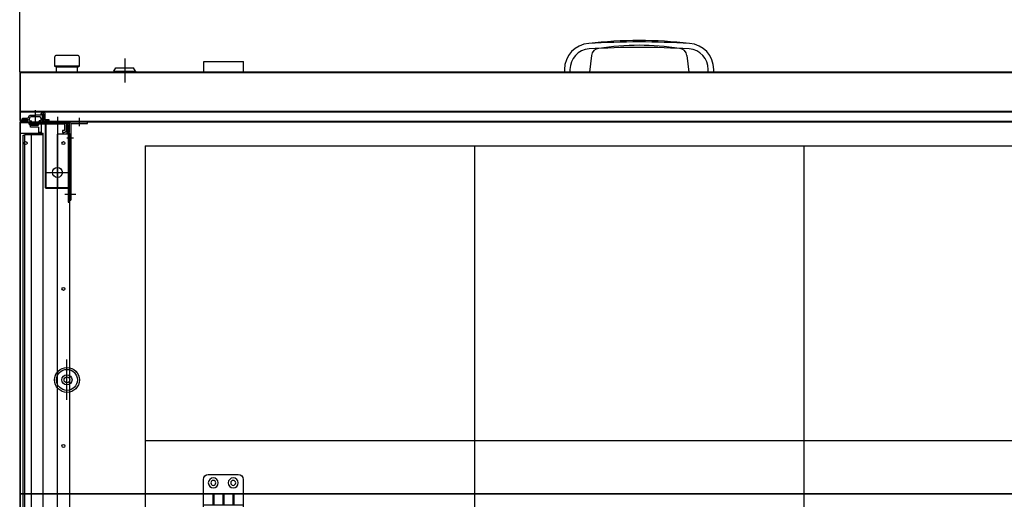
# Model space of a CAD drawing. Extents: x 25372 to 88297, y -8186 to 20081.
# Drawn here: x 27412 to 28401, y 12470 to 12952 of the extents above; entities that cross this region are included whole.
import ezdxf
from ezdxf.lldxf.tags import DXFTag

# ---------------------------------------------------------------- set-up
doc = ezdxf.new("R2010")
doc.units = 0
doc.layers.get('0').update_dxf_attribs({"linetype": 'CONTINUOUS'})
doc.layers.get('DEFPOINTS').update_dxf_attribs({"linetype": 'CONTINUOUS'})
for name, color, linetype in [('1_CABI_JOINT_SASH_A', 100, 'CONTINUOUS'), ('7_HINGE', 210, 'CONTINUOUS'), ('ANNOTATION', 9, 'CONTINUOUS'), ('COVER-CAB-B', 64, 'CONTINUOUS'), ('H', 6, 'HIDDEN2'), ('Z_CANI_SIDE_LEFT', 105, 'CONTINUOUS')]:
    doc.layers.add(name, color=color, linetype=linetype)
tags = doc.linetypes.add('CENTER2', pattern=[28.575, 19.05, -3.175, 3.175, -3.175]).pattern_tags.tags
tags[10:11] = [DXFTag(74, 4), DXFTag(75, 0), DXFTag(340, '0'), DXFTag(46, 0.0), DXFTag(50, 0.0), DXFTag(44, 0.0), DXFTag(45, 0.0)]
tags[8:9] = [DXFTag(74, 4), DXFTag(75, 0), DXFTag(340, '0'), DXFTag(46, 0.0), DXFTag(50, 0.0), DXFTag(44, 0.0), DXFTag(45, 0.0)]
tags[6:7] = [DXFTag(74, 4), DXFTag(75, 0), DXFTag(340, '0'), DXFTag(46, 0.0), DXFTag(50, 0.0), DXFTag(44, 0.0), DXFTag(45, 0.0)]
tags[4:5] = [DXFTag(74, 4), DXFTag(75, 0), DXFTag(340, '0'), DXFTag(46, 0.0), DXFTag(50, 0.0), DXFTag(44, 0.0), DXFTag(45, 0.0)]
tags = doc.linetypes.add('HIDDEN2', pattern=[4.7625, 3.175, -1.5875]).pattern_tags.tags
tags[6:7] = [DXFTag(74, 4), DXFTag(75, 0), DXFTag(340, '0'), DXFTag(46, 0.0), DXFTag(50, 0.0), DXFTag(44, 0.0), DXFTag(45, 0.0)]
tags[4:5] = [DXFTag(74, 4), DXFTag(75, 0), DXFTag(340, '0'), DXFTag(46, 0.0), DXFTag(50, 0.0), DXFTag(44, 0.0), DXFTag(45, 0.0)]
doc.dimstyles.new('STANDARD$0', dxfattribs={"dimscale": 0, "dimtxt": 2.5, "dimasz": 2, "dimexe": 0.5, "dimexo": 0.5, "dimgap": 0.5, "dimtad": 1, "dimzin": 0, "dimtxsty": 'STANDARD', "dimcen": 0, "dimclrd": 3, "dimclre": 3, "dimclrt": 2, "dimazin": 3, "dimtfac": 1, "dimtmove": 0, "dimatfit": 3, "dimtolj": 1, "dimtzin": 0})

# ---------------------------------------------------------------- blocks, each defined once
blk = doc.blocks.new('HINGE_F')
at = {"layer": '7_HINGE'}
for p, q in [((14053.95, 2230.03), (14053.95, 2190.03)), ((14088.95, 2235.03), (14058.95, 2235.03)), ((14093.95, 2190.03), (14093.95, 2230.03)), ((14093.95, 2215.53), (14053.95, 2215.53)), ((14063.45, 2215.53), (14063.45, 2204.53)), ((14064.45, 2215.53), (14064.45, 2204.53)), ((14073.45, 2215.53), (14073.45, 2204.53)), ((14074.45, 2215.53), (14074.45, 2204.53)), ((14083.45, 2215.53), (14083.45, 2204.53)), ((14084.45, 2215.53), (14084.45, 2204.53)), ((14093.95, 2204.53), (14053.95, 2204.53)), ((14058.95, 2185.03), (14088.95, 2185.03))]:
    blk.add_line(p, q, dxfattribs=at)
for centre, radius in [((14063.95, 2226.53), 5), ((14063.95, 2226.53), 2.5), ((14083.95, 2226.53), 5), ((14083.95, 2226.53), 2.5), ((14063.95, 2193.53), 5), ((14083.95, 2193.53), 5), ((14063.95, 2193.53), 2.5), ((14083.95, 2193.53), 2.5)]:
    blk.add_circle(centre, radius, dxfattribs=at)
for centre, start, end in [((14058.95, 2230.03), 90, 180), ((14088.95, 2230.03), 0, 90), ((14058.95, 2190.03), 180, 270), ((14088.95, 2190.03), 270, 0)]:
    blk.add_arc(centre, 5, start, end, dxfattribs=at)
blk = doc.blocks.new('*D489')
at = {"layer": 'COVER-CAB-B', "color": 3, "linetype": 'CONTINUOUS'}
for p, q in [((27411.68, 12899.26), (27411.68, 13034.12)), ((27431.68, 13033.62), (28636.68, 13033.62)), ((28656.68, 12899.26), (28656.68, 13034.12))]:
    blk.add_line(p, q, dxfattribs=at)
for points in [[(27431.68, 13036.95), (27431.68, 13030.29), (27411.68, 13033.62)], [(28636.68, 13036.95), (28636.68, 13030.29), (28656.68, 13033.62)]]:
    blk.add_solid(points, dxfattribs=at)
at = {"layer": 'DEFPOINTS', "color": 0, "linetype": 'CONTINUOUS'}
for p in [(28656.68, 13033.62), (27411.68, 12898.76), (28656.68, 12898.76)]:
    blk.add_point(p, dxfattribs=at)
at = {"layer": 'COVER-CAB-B', "color": 7, "linetype": 'CONTINUOUS', "insert": (28034.18, 13063.62), "char_height": 40, "attachment_point": 5}
blk.add_mtext('\\A1;1245.0 [49 1/16]', dxfattribs=at)

msp = doc.modelspace()

# ---------------------------------------------------------------- linework, layer by layer
at = {"linetype": 'CONTINUOUS'}
for p, q in [((27446.68, 12913.76), (27446.68, 12904.96)), ((27446.68, 12913.76), (27446.68, 12904.96)), ((27469.68, 12915.76), (27448.68, 12915.76)), ((27469.68, 12915.76), (27448.68, 12915.76)), ((27471.68, 12904.96), (27471.68, 12913.76)), ((27471.68, 12904.96), (27471.68, 12913.76)), ((27448.68, 12903.96), (27446.68, 12904.96)), ((27471.68, 12904.96), (27446.68, 12904.96)), ((27448.68, 12903.96), (27446.68, 12904.96)), ((27471.68, 12904.96), (27446.68, 12904.96)), ((27448.68, 12898.76), (27448.68, 12903.96)), ((27469.68, 12903.96), (27448.68, 12903.96)), ((27448.68, 12898.76), (27448.68, 12903.96)), ((27469.68, 12903.96), (27448.68, 12903.96)), ((27469.68, 12903.96), (27471.68, 12904.96)), ((27469.68, 12903.96), (27471.68, 12904.96)), ((27469.68, 12898.76), (27469.68, 12903.96)), ((27469.68, 12898.76), (27469.68, 12903.96)), ((27469.68, 12898.76), (27448.68, 12898.76)), ((27469.68, 12898.76), (27448.68, 12898.76))]:
    msp.add_line(p, q, dxfattribs=at)
for p, q in [((27986.22, 12915.7), (27984.18, 12898.76)), ((28082.15, 12915.7), (28084.18, 12898.76)), ((27596.68, 12909.76), (27636.68, 12909.76)), ((27596.68, 12898.76), (27596.68, 12909.76)), ((27636.68, 12898.76), (27636.68, 12909.76)), ((27959.18, 12898.76), (27984.18, 12898.76)), ((28084.18, 12898.76), (28109.18, 12898.76)), ((27420.45, 12853.26), (27421.5, 12855.07)), ((27422.36, 12855.56), (27427.43, 12855.56)), ((27431.64, 12854.06), (27423.23, 12854.06)), ((27433.18, 12855.56), (27427.43, 12855.56)), ((27433.18, 12855.56), (27433.18, 12857.46)), ((27436.38, 12858.46), (27434.18, 12858.46)), ((27434.68, 12848.76), (27434.68, 12856.96)), ((27434.68, 12856.96), (27435.88, 12856.96)), ((27435.88, 12856.96), (27434.68, 12856.96)), ((27435.18, 12856.76), (27435.78, 12856.76)), ((27435.88, 12850.56), (27435.88, 12856.96)), ((27437.38, 12851.06), (27437.38, 12857.46)), ((27419.68, 12850.76), (27412.28, 12850.76)), ((27412.28, 12850.26), (27420.18, 12850.26)), ((27413.43, 12848.76), (27413.43, 12850.26)), ((27414.43, 12852.76), (27419.59, 12852.76)), ((27414.43, 12851.26), (27414.43, 12852.76)), ((27414.43, 12851.26), (27420.18, 12851.26)), ((27420.18, 12850.26), (27420.18, 12851.26)), ((27421.43, 12851.96), (27422.36, 12853.57)), ((27421.43, 12850.76), (27421.43, 12851.96)), ((27422.23, 12849.96), (27423.68, 12849.96)), ((27423.68, 12848.76), (27423.68, 12849.96)), ((27423.68, 12848.76), (27423.68, 12849.96)), ((27431.18, 12848.76), (27431.18, 12849.96)), ((27432.63, 12849.96), (27431.18, 12849.96)), ((27432.63, 12849.96), (27431.18, 12849.96)), ((27431.18, 12848.76), (27431.18, 12849.96)), ((27433.43, 12851.96), (27432.51, 12853.57)), ((27433.43, 12851.96), (27432.51, 12853.56)), ((27433.43, 12850.76), (27433.43, 12851.96)), ((27433.43, 12850.76), (27433.43, 12851.96)), ((27441.43, 12849.56), (27436.88, 12849.56)), ((27441.43, 12851.06), (27437.38, 12851.06)), ((27441.43, 12849.56), (27441.43, 12851.06)), ((27459.68, 12846.26), (27459.08, 12846.26)), ((27459.08, 12846.26), (27459.08, 12837.76)), ((27459.68, 12846.26), (27459.68, 12837.76)), ((27463.18, 12847.26), (27463.18, 12770.16)), ((27479.68, 12847.26), (27479.68, 12848.76)), ((27461.68, 12836.76), (27449.68, 12836.76)), ((27449.68, 12223.36), (27449.68, 12836.76)), ((27461.08, 12837.76), (27459.68, 12837.76)), ((27461.08, 12837.16), (27459.68, 12837.16)), ((27461.08, 12837.16), (27461.08, 12836.76)), ((27461.68, 12837.16), (27461.68, 11995.36))]:
    msp.add_line(p, q)
at = {"color": 7, "linetype": 'CONTINUOUS', "ltscale": 3}
for p, q in [((27506.23, 12899.76), (27508.18, 12903.26)), ((27508.18, 12903.26), (27526.18, 12903.26)), ((27528.13, 12899.76), (27526.18, 12903.26)), ((27506.23, 12899.76), (27506.23, 12898.76)), ((27506.23, 12899.76), (27528.13, 12899.76)), ((27506.23, 12898.76), (27528.13, 12898.76)), ((27528.13, 12899.76), (27528.13, 12898.76))]:
    msp.add_line(p, q, dxfattribs=at)
at = {"color": 1, "linetype": 'CENTER2', "ltscale": 3}
for p, q in [((27517.18, 12912.67), (27517.18, 12888.58)), ((27427.43, 12846.64), (27427.43, 12860.83)), ((27449.58, 12854.08), (27449.58, 12783.16)), ((27471.68, 12844.7), (27471.68, 12852.94)), ((27458.98, 12832.76), (27465.7, 12832.76)), ((27438.08, 12798.16), (27461.08, 12798.16)), ((27457.2, 12776.16), (27468.04, 12776.16)), ((27459.18, 12569.84), (27459.18, 12610.23))]:
    msp.add_line(p, q, dxfattribs=at)
at = {"color": 7, "ltscale": 3}
for p, q in [((27411.68, 12898.76), (27411.68, 12850.86)), ((28656.68, 12898.76), (27411.68, 12898.76)), ((27412.28, 12898.16), (27412.28, 12850.76)), ((27435.18, 12856.76), (27435.18, 12849.36)), ((27435.78, 12856.76), (27435.78, 12849.36)), ((27423.68, 12848.76), (27413.43, 12848.76)), ((27419.68, 12850.76), (27419.68, 12850.26)), ((28632.58, 12848.76), (27431.18, 12848.76)), ((27435.18, 12850.76), (27435.18, 12850.26)), ((28626.83, 12849.36), (27435.78, 12849.36)), ((27463.18, 12847.26), (27479.68, 12847.26)), ((27461.68, 12770.16), (27463.18, 12770.16))]:
    msp.add_line(p, q, dxfattribs=at)
at = {"color": 5, "ltscale": 3}
for p, q in [((28656.68, 12898.16), (27411.68, 12898.16)), ((27411.68, 12898.16), (27411.68, 12859.36)), ((27412.28, 12898.76), (27412.28, 12858.76)), ((28656.08, 12898.76), (27412.28, 12898.76)), ((27412.28, 12898.76), (27412.28, 12858.76)), ((28656.68, 12859.36), (27411.68, 12859.36)), ((28656.08, 12858.76), (27412.28, 12858.76)), ((27415.28, 11999.76), (27415.28, 12835.76)), ((27415.28, 12835.76), (27417.28, 12835.76)), ((27416.78, 11999.76), (27416.78, 12835.76)), ((27417.28, 12837.76), (27435.28, 12837.76)), ((27417.28, 12835.76), (27417.28, 12837.76)), ((27417.28, 12836.26), (27435.28, 12836.26)), ((27435.28, 12189.76), (27435.28, 12837.76))]:
    msp.add_line(p, q, dxfattribs=at)
at = {"color": 171, "ltscale": 3}
for p, q in [((27411.68, 12848.16), (27411.68, 11995.36)), ((27411.68, 12848.16), (27411.68, 12475.36)), ((27421.08, 12848.76), (27412.28, 12848.76)), ((27412.28, 12848.16), (27412.28, 11995.36)), ((27412.28, 12474.76), (27412.28, 12848.16)), ((27412.28, 12848.16), (27421.08, 12848.16)), ((27421.08, 12846.76), (27421.08, 12848.16)), ((27421.68, 12846.76), (27421.68, 12848.16)), ((27430.18, 12846.76), (27421.68, 12846.76)), ((27430.18, 12846.16), (27421.68, 12846.16)), ((27430.18, 12846.76), (27430.18, 12846.16)), ((27411.68, 12837.66), (27423.68, 12837.66)), ((27423.68, 12169.83), (27423.68, 12837.66))]:
    msp.add_line(p, q, dxfattribs=at)
at = {"color": 80, "ltscale": 3}
for p, q in [((27421.88, 12847.36), (27421.88, 12846.56)), ((27437.28, 12846.56), (27437.28, 12783.16)), ((27437.28, 12846.56), (27437.28, 12783.16)), ((27437.28, 12846.56), (27437.28, 12783.16)), ((27438.08, 12846.56), (27438.08, 12783.16)), ((28656.68, 12475.36), (27411.68, 12475.36)), ((28656.08, 12474.76), (27412.28, 12474.76))]:
    msp.add_line(p, q, dxfattribs=at)
at = {"color": 1}
for p, q in [((27537.68, 12824.76), (27537.68, 12232.76)), ((27537.68, 12824.76), (28530.68, 12824.76)), ((27868.68, 12824.76), (27868.68, 12232.76)), ((28199.68, 12824.76), (28199.68, 12232.76)), ((27537.68, 12528.76), (28530.68, 12528.76))]:
    msp.add_line(p, q, dxfattribs=at)
for points in [[(28109.18, 12898.76), (28109.18, 12901.71, 0.395778), (28084.83, 12927.66, 0.031686), (27983.54, 12927.66, 0.395778), (27959.18, 12901.71), (27959.18, 12898.76)], [(28103.68, 12898.76), (28103.68, 12901.71, 0.395778), (28084.48, 12922.17, 0.031686), (27983.89, 12922.17, 0.395778), (27964.68, 12901.71), (27964.68, 12898.76)]]:
    msp.add_lwpolyline(points, format="xyb")
at = {"color": 171, "ltscale": 3}
msp.add_circle((27417.68, 12827.66), 1.5, dxfattribs=at)
for centre in [(27455.68, 12827.66), (27455.68, 12681.16), (27455.68, 12523.36)]:
    msp.add_circle(centre, 1.5)
at = {"color": 80, "ltscale": 3}
msp.add_circle((27449.58, 12798.16), 5, dxfattribs=at)
at = {"linetype": 'CONTINUOUS'}
for radius in [12.5, 10.5, 5.1, 2.95]:
    msp.add_circle((27459.18, 12589.72), radius, dxfattribs=at)
for centre, radius, start, end in [((28034.18, 12499.73), 430.92, 83.25041, 96.74959), ((27994.16, 12914.75), 8, 92.91704, 173.15723), ((28074.21, 12914.75), 8, 6.84277, 87.08296), ((27422.36, 12854.56, 0), 1, 90, 149.90576), ((27423.23, 12853.06), 1, 90, 149.90576), ((27431.64, 12853.06), 1, 30.09424, 90), ((27434.18, 12857.46), 1, 90, 180), ((27436.38, 12857.46), 1, 0, 90), ((27419.59, 12853.76, 0), 1, 270, 329.90576), ((27422.23, 12850.76), 0.8, 180, 270), ((27432.63, 12850.76), 0.8, 270, 0), ((27432.63, 12850.76), 0.8, 270, 0), ((27436.88, 12850.56, 0), 1, 179.99999, 270), ((27459.68, 12837.76, 0), 0.6, 179.99987, 270), ((27461.08, 12837.16, 0), 0.6, 0.00042, 90)]:
    msp.add_arc(centre, radius, start, end)
for centre, start, end in [((27448.68, 12913.76), 90, 180), ((27448.68, 12913.76), 90, 180), ((27469.68, 12913.76), 0, 90), ((27469.68, 12913.76), 0, 90)]:
    msp.add_arc(centre, 2, start, end, dxfattribs=at)
at = {"color": 7, "ltscale": 3}
for centre, start in [((27412.28, 12850.86, 0), 179.99933), ((27435.78, 12849.36), 180)]:
    msp.add_arc(centre, 0.6, start, 270, dxfattribs=at)
at = {"color": 171, "ltscale": 3}
for centre, start, end in [((27412.28, 12848.16), 90, 180), ((27421.68, 12846.76, 0), 179.99988, 270)]:
    msp.add_arc(centre, 0.6, start, end, dxfattribs=at)
at = {"color": 171, "ltscale": 3, "extrusion": (1.84471e-15, -1.34491e-10, -1)}
msp.add_arc((-27421.08, 12848.16, 0), 0.6, 90, 180, dxfattribs=at)
at = {"ltscale": 3}
msp.add_arc((27463.18, 12847.26), 1.5, 90, 180, dxfattribs=at)
at = {"layer": '1_CABI_JOINT_SASH_A'}
for p, q in [((27422.18, 12847.26), (27422.18, 12848.76)), ((27447.18, 12848.76), (27422.18, 12848.76)), ((27430.68, 12846.76), (27422.68, 12846.76)), ((27422.68, 12843.76), (27422.68, 12845.76)), ((27422.68, 12845.76), (27430.68, 12845.76)), ((27430.68, 12843.76), (27422.68, 12843.76)), ((27456.18, 12846.56), (27423.18, 12846.56)), ((27430.68, 12845.76), (27430.68, 12846.76)), ((27430.68, 12843.76), (27430.68, 12838.26)), ((27433.18, 12846.26), (27433.18, 12838.26)), ((27456.18, 12846.76), (27433.68, 12846.76)), ((27436.68, 12848.76), (27456.68, 12848.76)), ((27450.78, 12848.76), (27461.68, 12848.76)), ((27456.68, 12846.26), (27456.68, 12840.76)), ((27459.68, 12846.76), (27458.68, 12846.76)), ((27458.68, 12840.76), (27458.68, 12846.76)), ((27459.68, 12846.76), (27459.68, 12840.76)), ((27461.68, 12838.26), (27461.68, 12848.76)), ((27433.18, 12838.26), (27430.68, 12838.26)), ((27454.68, 12840.26), (27454.68, 12838.26)), ((27456.18, 12840.26), (27454.68, 12840.26)), ((27454.68, 12838.26), (27456.18, 12838.26)), ((27459.68, 12840.76), (27460.68, 12838.26)), ((27460.68, 12838.26), (27461.68, 12838.26))]:
    msp.add_line(p, q, dxfattribs=at)
for centre, radius, start, end in [((27422.68, 12847.26), 0.5, 180, 270), ((27433.68, 12846.26), 0.5, 90, 180), ((27456.18, 12846.26, 0), 0.5, 0, 90), ((27456.18, 12840.76), 0.5, 270, 0), ((27456.18, 12840.76), 2.5, 270, 0)]:
    msp.add_arc(centre, radius, start, end, dxfattribs=at)
at = {"layer": 'ANNOTATION', "color": 80, "ltscale": 3}
for p, q in [((27461.23, 12847.36), (27421.88, 12847.36)), ((27437.28, 12846.56), (27421.88, 12846.56)), ((27460.28, 12846.22), (27460.28, 12768.16)), ((27461.08, 12845.96), (27461.08, 12768.16)), ((27438.08, 12783.16), (27461.08, 12783.16)), ((27438.08, 12782.36), (27460.28, 12782.36)), ((27460.28, 12768.16), (27461.08, 12768.16))]:
    msp.add_line(p, q, dxfattribs=at)
for centre, start, end in [((27437.28, 12846.56), 0, 90), ((27438.08, 12783.16), 180, 270)]:
    msp.add_arc(centre, 0.8, start, end, dxfattribs=at)
at = {"layer": 'H'}
msp.add_arc((28034.18, 12666.38), 259.52, 81.03713, 98.96287, dxfattribs=at)
at = {"layer": 'Z_CANI_SIDE_LEFT'}
msp.add_line((27422.18, 12848.16), (27422.18, 12848.16), dxfattribs=at)

# ---------------------------------------------------------------- block references
at = {"xscale": -1}
msp.add_blockref('HINGE_F', (41690.2, 10259.73), dxfattribs=at)

# ---------------------------------------------------------------- dimensions: what is measured, and where the dimension line sits
at = {"layer": 'COVER-CAB-B', "linetype": 'CONTINUOUS'}
dim = msp.add_linear_dim(base=(28656.68, 13033.62), p1=(27411.68, 12898.76), p2=(28656.68, 12898.76), dimstyle='STANDARD$0', override={"dimscale": 1, "dimtxt": 40, "dimasz": 20, "dimgap": 10, "dimdec": 1, "dimcen": -5, "dimclrt": 7, "dimadec": 1, "dimtm": 1e-09, "dimtdec": 1, "dimfxl": 0.18, "dimtfill": 0, "dimarcsym": 2}, dxfattribs=at)
dim.commit()
dim.dimension.update_dxf_attribs({"geometry": '*D489', "text_midpoint": (28034.18, 13063.62)})

doc.saveas('drawing.dxf')
